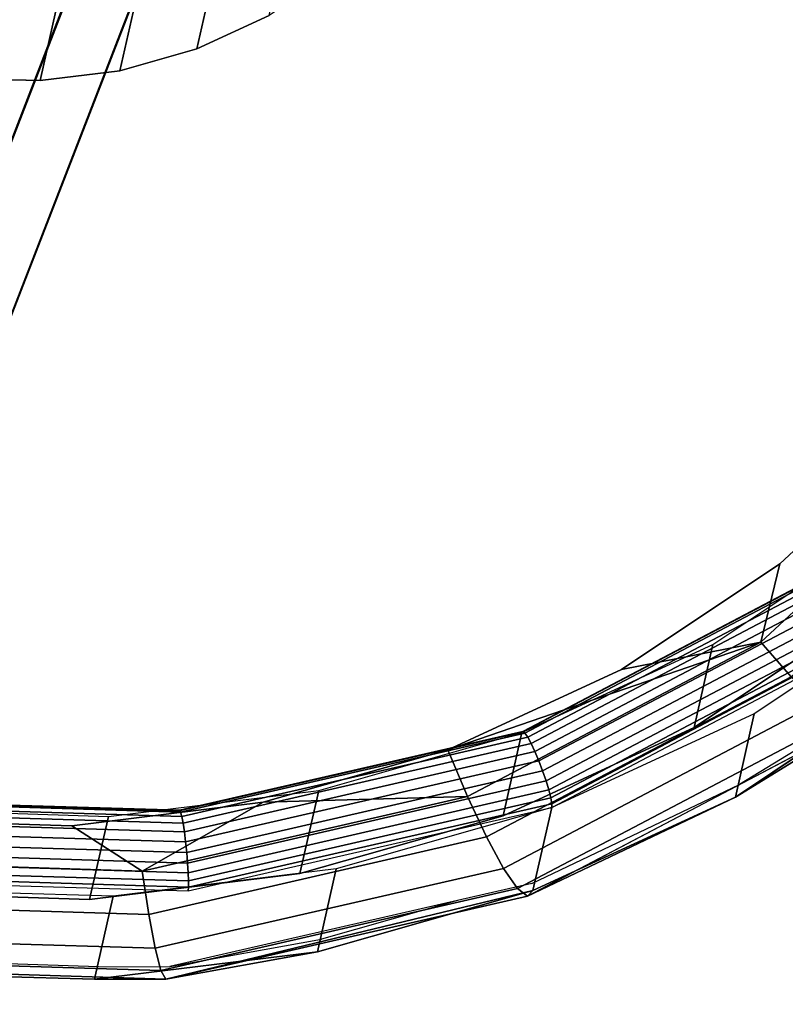
# Model space of a CAD drawing. Units: inches. Extents: x -1248 to 399, y -589 to 228.
# Drawn here: x -984 to -982, y 26 to 29 of the extents above; entities that cross this region are included whole.
import ezdxf

# ---------------------------------------------------------------- set-up
doc = ezdxf.new("R2010")
doc.units = ezdxf.units.IN
doc.header["$MEASUREMENT"] = 0
doc.layers.get('0').update_dxf_attribs({"true_color": 0x000000})
doc.layers.add('strefa bezpieczenstwa', color=1, linetype='Continuous')

# ---------------------------------------------------------------- blocks, each defined once
blk = doc.blocks.new('1630-2d')
for p, q in [((-1202.5432, -2101.2698), (-1200.7866, -2105.8007)), ((-1201.3116, -2101.8842), (-1201.86, -2101.901)), ((-1201.3116, -2101.8842), (-1201.1377, -2101.8847)), ((-1201.1377, -2101.8847), (-1200.7683, -2101.9512)), ((-1200.4371, -2102.0454), (-1201.1377, -2101.8847)), ((-1201.1736, -2104.3798), (-1202.1227, -2101.9318)), ((-1200.4371, -2102.0454), (-1200.7683, -2101.9512)), ((-1200.2562, -2102.087), (-1200.4371, -2102.0454)), ((-1200.2562, -2102.087), (-1199.7499, -2102.3284)), ((-1199.461, -2102.5056), (-1199.7499, -2102.3284))]:
    blk.add_line(p, q)
blk = doc.blocks.new('1630')
at = {"layer": 'strefa bezpieczenstwa'}
blk.add_blockref('1630-2d', (0, 0), dxfattribs=at)

msp = doc.modelspace()

# ---------------------------------------------------------------- linework, layer by layer
at = {"color": 140, "true_color": 0x00aaff, "extrusion": (1.22465e-16, 0, -1)}
for p, q in [((-995.5539, -1.1241, 62.3338), (-977.9949, 44.1646, 245.5484)), ((-995.5757, -1.6031, 62.4543), (-978.0168, 43.6856, 245.6689)), ((-995.8825, -1.9717, 62.5748), (-978.3236, 43.317, 245.7894))]:
    msp.add_line(p, q, dxfattribs=at)
at = {"color": 18, "true_color": 0x000000, "extrusion": (0.011773, -0.97437, 0.224643)}
for p, q in [((-983.5083, 29.2679, 193.0427), (-983.6511, 28.638, 190.3182)), ((-983.6958, 29.2146, 193.0649), (-983.8386, 28.5847, 190.3404)), ((-983.8898, 29.1906, 193.0806), (-984.0326, 28.5608, 190.3561)), ((-983.6511, 28.638, 190.3182), (-983.4749, 28.7194, 190.2902)), ((-983.8386, 28.5847, 190.3404), (-983.6511, 28.638, 190.3182)), ((-984.0326, 28.5608, 190.3561), (-983.8386, 28.5847, 190.3404)), ((-984.2285, 28.5668, 190.365), (-984.0326, 28.5608, 190.3561)), ((-982.2772, 27.1925, 190.0841), (-981.6891, 27.7374, 189.9273)), ((-981.892, 27.6976, 189.9296), (-982.2309, 27.3836, 190.0199)), ((-982.3937, 27.1868, 191.5128), (-981.9694, 27.4704, 191.425)), ((-982.2309, 27.3836, 190.0199), (-982.6166, 27.1258, 190.0998)), ((-982.2772, 27.1925, 190.0841), (-982.2309, 27.3836, 190.0199)), ((-982.1056, 27.3686, 191.4556), (-982.859, 26.972, 191.5868)), ((-982.1023, 27.3718, 191.4813), (-982.8564, 26.9747, 191.6127)), ((-982.8516, 26.971, 191.638), (-982.0951, 27.3693, 191.5063)), ((-982.8447, 26.9612, 191.6612), (-982.0847, 27.3614, 191.5289)), ((-982.8364, 26.9459, 191.6807), (-982.0716, 27.3485, 191.5475)), ((-982.8271, 26.9261, 191.695), (-982.0568, 27.3317, 191.5609)), ((-982.8175, 26.9033, 191.7033), (-982.0413, 27.312, 191.5681)), ((-981.8427, 27.3183, 191.4535), (-982.2927, 27.0175, 191.5466)), ((-982.8083, 26.879, 191.7049), (-982.0261, 27.2908, 191.5687)), ((-982.8, 26.8547, 191.6998), (-982.0124, 27.2694, 191.5627)), ((-982.0153, 27.268, 190.5492), (-982.4396, 26.9843, 190.637)), ((-982.7933, 26.8323, 191.6883), (-982.0009, 27.2495, 191.5504)), ((-982.7885, 26.8131, 191.6712), (-981.9925, 27.2322, 191.5326)), ((-982.7862, 26.7897, 191.6251), (-981.9872, 27.2104, 191.486)), ((-982.7861, 26.7986, 191.6497), (-981.9879, 27.2189, 191.5107)), ((-983.0396, 26.9305, 190.1671), (-982.2772, 27.1925, 190.0841)), ((-982.9916, 26.8164, 190.2085), (-982.2772, 27.1925, 190.0841)), ((-982.859, 26.972, 191.5868), (-982.3937, 27.1868, 191.5128)), ((-982.2772, 27.1925, 190.0841), (-982.6166, 27.1258, 190.0998)), ((-982.3937, 27.1868, 191.5128), (-982.4396, 26.9843, 190.637)), ((-982.2032, 27.1083, 190.151), (-982.2772, 27.1925, 190.0841)), ((-982.6166, 27.1258, 190.0998), (-983.0396, 26.9305, 190.1671)), ((-981.8886, 27.1159, 190.5778), (-982.3386, 26.8151, 190.6709)), ((-982.9452, 26.7177, 190.2802), (-982.2032, 27.1083, 190.151)), ((-982.9034, 26.6412, 190.3773), (-982.1378, 27.0443, 190.244)), ((-982.2927, 27.0175, 191.5466), (-982.7862, 26.7897, 191.6251)), ((-982.3386, 26.8151, 190.6709), (-982.2927, 27.0175, 191.5466)), ((-982.8692, 26.592, 190.4933), (-982.0855, 27.0047, 190.3568)), ((-982.859, 26.972, 191.5868), (-983.6942, 26.7803, 191.6749)), ((-982.8564, 26.9747, 191.6127), (-983.6925, 26.7828, 191.7008)), ((-983.6902, 26.7786, 191.7265), (-982.8516, 26.971, 191.638)), ((-983.3539, 26.8312, 191.6453), (-982.859, 26.972, 191.5868)), ((-982.4396, 26.9843, 190.637), (-982.9049, 26.7695, 190.7111)), ((-982.859, 26.972, 191.5868), (-982.9049, 26.7695, 190.7111)), ((-982.859, 26.972, 191.5868), (-982.8564, 26.9747, 191.6127)), ((-982.8564, 26.9747, 191.6127), (-982.8516, 26.971, 191.638)), ((-982.8516, 26.971, 191.638), (-982.8447, 26.9612, 191.6612)), ((-982.0497, 26.9923, 190.4818), (-982.8449, 26.5736, 190.6202)), ((-982.0497, 26.9923, 190.4818), (-982.3386, 26.8151, 190.6709)), ((-983.6874, 26.7678, 191.7501), (-982.8447, 26.9612, 191.6612)), ((-983.6843, 26.7513, 191.7701), (-982.8364, 26.9459, 191.6807)), ((-982.8447, 26.9612, 191.6612), (-982.8364, 26.9459, 191.6807)), ((-982.8364, 26.9459, 191.6807), (-982.8271, 26.9261, 191.695)), ((-983.6811, 26.7302, 191.7851), (-982.8271, 26.9261, 191.695)), ((-983.0396, 26.9305, 190.1671), (-983.4895, 26.8025, 190.2202)), ((-982.9916, 26.8164, 190.2085), (-983.0396, 26.9305, 190.1671)), ((-982.8271, 26.9261, 191.695), (-982.8175, 26.9033, 191.7033)), ((-983.6781, 26.7058, 191.794), (-982.8175, 26.9033, 191.7033)), ((-982.8175, 26.9033, 191.7033), (-982.8083, 26.879, 191.7049)), ((-983.6754, 26.68, 191.7964), (-982.8083, 26.879, 191.7049)), ((-982.8083, 26.879, 191.7049), (-982.8, 26.8547, 191.6998)), ((-983.6732, 26.6543, 191.7919), (-982.8, 26.8547, 191.6998)), ((-982.8, 26.8547, 191.6998), (-982.7933, 26.8323, 191.6883)), ((-983.8662, 26.768, 191.6868), (-983.3539, 26.8312, 191.6453)), ((-983.6717, 26.6307, 191.781), (-982.7933, 26.8323, 191.6883)), ((-983.3539, 26.8312, 191.6453), (-983.3998, 26.6287, 190.7696)), ((-982.7933, 26.8323, 191.6883), (-982.7885, 26.8131, 191.6712)), ((-983.6942, 26.7803, 191.6749), (-984.5544, 26.8067, 191.7139)), ((-984.5539, 26.805, 191.7656), (-983.6902, 26.7786, 191.7265)), ((-983.6925, 26.7828, 191.7008), (-984.5536, 26.8092, 191.7399)), ((-983.4895, 26.8025, 190.2202), (-983.9552, 26.745, 190.2579)), ((-983.7837, 26.6346, 190.292), (-982.9916, 26.8164, 190.2085)), ((-983.7837, 26.6346, 190.292), (-983.4895, 26.8025, 190.2202)), ((-983.671, 26.6106, 191.7643), (-982.7885, 26.8131, 191.6712)), ((-982.9916, 26.8164, 190.2085), (-983.4895, 26.8025, 190.2202)), ((-982.9452, 26.7177, 190.2802), (-982.9916, 26.8164, 190.2085)), ((-982.8449, 26.5736, 190.6202), (-982.3386, 26.8151, 190.6709)), ((-982.3386, 26.8151, 190.6709), (-982.8321, 26.5872, 190.7494)), ((-982.7885, 26.8131, 191.6712), (-982.7861, 26.7986, 191.6497)), ((-984.5575, 26.7781, 191.8097), (-983.6843, 26.7513, 191.7701)), ((-984.5552, 26.7944, 191.7894), (-983.6874, 26.7678, 191.7501)), ((-984.3832, 26.7838, 191.7102), (-983.8662, 26.768, 191.6868)), ((-983.6942, 26.7803, 191.6749), (-983.6925, 26.7828, 191.7008)), ((-983.6925, 26.7828, 191.7008), (-983.6902, 26.7786, 191.7265)), ((-983.6902, 26.7786, 191.7265), (-983.6874, 26.7678, 191.7501)), ((-983.6721, 26.5864, 191.7186), (-982.7862, 26.7897, 191.6251)), ((-983.6711, 26.5955, 191.743), (-982.7861, 26.7986, 191.6497)), ((-982.7862, 26.7897, 191.6251), (-983.3111, 26.6404, 191.6872)), ((-982.8321, 26.5872, 190.7494), (-982.7862, 26.7897, 191.6251)), ((-982.7861, 26.7986, 191.6497), (-982.7862, 26.7897, 191.6251)), ((-984.5606, 26.7571, 191.8249), (-983.6811, 26.7302, 191.7851)), ((-983.9552, 26.745, 190.2579), (-984.4253, 26.7594, 190.2792)), ((-983.8662, 26.768, 191.6868), (-983.9121, 26.5655, 190.811)), ((-983.6874, 26.7678, 191.7501), (-983.6843, 26.7513, 191.7701)), ((-982.9049, 26.7695, 190.7111), (-983.3998, 26.6287, 190.7696)), ((-984.5643, 26.733, 191.8342), (-983.6781, 26.7058, 191.794)), ((-983.7837, 26.6346, 190.292), (-983.9552, 26.745, 190.2579)), ((-983.6843, 26.7513, 191.7701), (-983.6811, 26.7302, 191.7851)), ((-983.6811, 26.7302, 191.7851), (-983.6781, 26.7058, 191.794)), ((-984.5684, 26.7073, 191.8368), (-983.6754, 26.68, 191.7964)), ((-983.7678, 26.5289, 190.3669), (-982.9452, 26.7177, 190.2802)), ((-983.6781, 26.7058, 191.794), (-983.6754, 26.68, 191.7964)), ((-982.9034, 26.6412, 190.3773), (-982.9452, 26.7177, 190.2802)), ((-984.5725, 26.6819, 191.8327), (-983.6732, 26.6543, 191.7919)), ((-984.5994, 26.6596, 190.329), (-983.7837, 26.6346, 190.292)), ((-984.5764, 26.6584, 191.822), (-983.6717, 26.6307, 191.781)), ((-983.6754, 26.68, 191.7964), (-983.6732, 26.6543, 191.7919)), ((-984.5798, 26.6385, 191.8055), (-983.671, 26.6106, 191.7643)), ((-983.3111, 26.6404, 191.6872), (-983.8544, 26.5733, 191.7312)), ((-983.7678, 26.5289, 190.3669), (-983.7837, 26.6346, 190.292)), ((-983.7522, 26.4464, 190.4668), (-982.9034, 26.6412, 190.3773)), ((-983.6732, 26.6543, 191.7919), (-983.6717, 26.6307, 191.781)), ((-983.357, 26.4379, 190.8114), (-983.3111, 26.6404, 191.6872)), ((-982.8692, 26.592, 190.4933), (-982.9034, 26.6412, 190.3773)), ((-984.5844, 26.6143, 191.7599), (-983.6721, 26.5864, 191.7186)), ((-984.5826, 26.6234, 191.7843), (-983.6711, 26.5955, 191.743)), ((-983.3998, 26.6287, 190.7696), (-983.9121, 26.5655, 190.811)), ((-983.6717, 26.6307, 191.781), (-983.671, 26.6106, 191.7643)), ((-983.671, 26.6106, 191.7643), (-983.6711, 26.5955, 191.743)), ((-983.8544, 26.5733, 191.7312), (-984.4028, 26.5901, 191.756)), ((-983.7381, 26.3926, 190.585), (-982.8692, 26.592, 190.4933)), ((-982.8321, 26.5872, 190.7494), (-983.7265, 26.3713, 190.7132)), ((-983.6711, 26.5955, 191.743), (-983.6721, 26.5864, 191.7186)), ((-982.8321, 26.5872, 190.7494), (-983.357, 26.4379, 190.8114)), ((-982.8449, 26.5736, 190.6202), (-982.8692, 26.592, 190.4933)), ((-982.8321, 26.5872, 190.7494), (-982.8449, 26.5736, 190.6202)), ((-983.9121, 26.5655, 190.811), (-984.4291, 26.5814, 190.8345)), ((-983.9003, 26.3709, 190.8554), (-983.8544, 26.5733, 191.7312)), ((-982.8449, 26.5736, 190.6202), (-983.7265, 26.3713, 190.7132)), ((-984.6149, 26.5549, 190.4053), (-983.7678, 26.5289, 190.3669)), ((-983.7522, 26.4464, 190.4668), (-983.7678, 26.5289, 190.3669)), ((-984.6264, 26.4732, 190.5065), (-983.7522, 26.4464, 190.4668)), ((-983.7381, 26.3926, 190.585), (-983.7522, 26.4464, 190.4668)), ((-984.633, 26.4201, 190.6255), (-983.7381, 26.3926, 190.585)), ((-983.357, 26.4379, 190.8114), (-983.9003, 26.3709, 190.8554)), ((-983.7265, 26.3713, 190.7132), (-983.357, 26.4379, 190.8114)), ((-983.7265, 26.3713, 190.7132), (-984.6343, 26.3992, 190.7543)), ((-983.9003, 26.3709, 190.8554), (-984.4487, 26.3877, 190.8803)), ((-983.9003, 26.3709, 190.8554), (-983.7265, 26.3713, 190.7132)), ((-983.7265, 26.3713, 190.7132), (-983.7381, 26.3926, 190.585))]:
    msp.add_line(p, q, dxfattribs=at)
at = {"color": 140, "true_color": 0x00aaff, "invisible_edges": 1}
for points in [[(-978.7273, 44.7498, 245.4739), (-996.7608, -0.6562, 62.3338), (-979.2018, 44.6325, 245.5484)], [(-996.7608, -0.6562, 62.3338), (-978.7273, 44.7498, 245.4739), (-996.2863, -0.5389, 62.2594)], [(-978.7273, 44.7498, 245.4739), (-995.8253, -0.7176, 62.2594), (-996.2863, -0.5389, 62.2594)], [(-995.8253, -0.7176, 62.2594), (-978.7273, 44.7498, 245.4739), (-978.2663, 44.5711, 245.4739)], [(-996.7608, -0.6562, 62.3338), (-979.5086, 44.264, 245.6689), (-979.2018, 44.6325, 245.5484)], [(-977.9949, 44.1646, 245.5484), (-995.8253, -0.7176, 62.2594), (-978.2663, 44.5711, 245.4739)], [(-979.5086, 44.264, 245.6689), (-996.7608, -0.6562, 62.3338), (-997.0675, -1.0248, 62.4543)], [(-997.0675, -1.0248, 62.4543), (-979.5304, 43.785, 245.7894), (-979.5086, 44.264, 245.6689)], [(-995.8253, -0.7176, 62.2594), (-977.9949, 44.1646, 245.5484), (-995.5539, -1.1241, 62.3338)], [(-978.0168, 43.6856, 245.6689), (-995.5539, -1.1241, 62.3338), (-977.9949, 44.1646, 245.5484)], [(-979.5304, 43.785, 245.7894), (-997.0675, -1.0248, 62.4543), (-997.0894, -1.5038, 62.5748)], [(-997.0894, -1.5038, 62.5748), (-979.259, 43.3784, 245.8639), (-979.5304, 43.785, 245.7894)], [(-995.5539, -1.1241, 62.3338), (-978.0168, 43.6856, 245.6689), (-995.5757, -1.6031, 62.4543)], [(-978.3236, 43.317, 245.7894), (-995.5757, -1.6031, 62.4543), (-978.0168, 43.6856, 245.6689)], [(-979.259, 43.3784, 245.8639), (-997.0894, -1.5038, 62.5748), (-996.818, -1.9103, 62.6493)], [(-996.818, -1.9103, 62.6493), (-978.7981, 43.1997, 245.8639), (-979.259, 43.3784, 245.8639)], [(-996.357, -2.089, 62.6493), (-978.3236, 43.317, 245.7894), (-978.7981, 43.1997, 245.8639)], [(-978.3236, 43.317, 245.7894), (-996.357, -2.089, 62.6493), (-995.8825, -1.9717, 62.5748)], [(-995.5757, -1.6031, 62.4543), (-978.3236, 43.317, 245.7894), (-995.8825, -1.9717, 62.5748)], [(-978.7981, 43.1997, 245.8639), (-996.818, -1.9103, 62.6493), (-996.357, -2.089, 62.6493)]]:
    msp.add_3dface(points, dxfattribs=at)
at = {"color": 18, "true_color": 0x000000}
for points, invisible_edges in [([(-983.3321, 29.3493, 193.0147), (-983.6511, 28.638, 190.3182), (-983.4749, 28.7194, 190.2902)], 1), ([(-983.6511, 28.638, 190.3182), (-983.3321, 29.3493, 193.0147), (-983.5083, 29.2679, 193.0427)], 1), ([(-983.5083, 29.2679, 193.0427), (-983.8386, 28.5847, 190.3404), (-983.6511, 28.638, 190.3182)], 1), ([(-983.8386, 28.5847, 190.3404), (-983.5083, 29.2679, 193.0427), (-983.6958, 29.2146, 193.0649)], 1), ([(-983.8898, 29.1906, 193.0806), (-983.8386, 28.5847, 190.3404), (-983.6958, 29.2146, 193.0649)], 1), ([(-984.0326, 28.5608, 190.3561), (-984.0857, 29.1966, 193.0895), (-984.2285, 28.5668, 190.365)], 1), ([(-984.0857, 29.1966, 193.0895), (-984.0326, 28.5608, 190.3561), (-983.8898, 29.1906, 193.0806)], 1), ([(-983.8386, 28.5847, 190.3404), (-983.8898, 29.1906, 193.0806), (-984.0326, 28.5608, 190.3561)], 1), ([(-980.9172, 28.9289, 190.1077), (-983.3141, 28.8268, 190.2569), (-981.0866, 28.4542, 190.2263)], 3), ([(-983.804, 28.8446, 189.7646), (-981.2326, 28.8936, 189.6185), (-981.3866, 28.462, 189.7264)], 13), ([(-983.804, 28.8446, 189.7646), (-981.3866, 28.462, 189.7264), (-983.939, 28.8062, 189.7806)], 3), ([(-981.0866, 28.4542, 190.2263), (-983.3141, 28.8268, 190.2569), (-983.4749, 28.7194, 190.2902)], 13), ([(-986.9216, 28.6316, 189.9772), (-984.2197, 28.7933, 189.7983), (-984.0787, 28.7889, 189.7919)], 13), ([(-983.939, 28.8062, 189.7806), (-981.3866, 28.462, 189.7264), (-984.0787, 28.7889, 189.7919)], 3), ([(-981.0866, 28.4542, 190.2263), (-983.4749, 28.7194, 190.2902), (-983.6511, 28.638, 190.3182)], 13), ([(-986.9216, 28.6316, 189.9772), (-981.3866, 28.462, 189.7264), (-986.7164, 28.2166, 190.0624)], 3), ([(-981.0866, 28.4542, 190.2263), (-983.6511, 28.638, 190.3182), (-983.8386, 28.5847, 190.3404)], 13), ([(-981.0866, 28.4542, 190.2263), (-983.8386, 28.5847, 190.3404), (-984.0326, 28.5608, 190.3561)], 13), ([(-984.2285, 28.5668, 190.365), (-986.9494, 28.1843, 190.596), (-984.0326, 28.5608, 190.3561)], 3), ([(-986.7164, 28.2166, 190.0624), (-981.3866, 28.462, 189.7264), (-981.6082, 28.06, 189.8309)], 13), ([(-981.0866, 28.4542, 190.2263), (-986.9494, 28.1843, 190.596), (-981.3304, 28.012, 190.3413)], 3), ([(-986.7164, 28.2166, 190.0624), (-981.6082, 28.06, 189.8309), (-986.4476, 27.8372, 190.1361)], 3), ([(-981.3304, 28.012, 190.3413), (-986.9494, 28.1843, 190.596), (-986.6537, 27.7669, 190.677)], 13), ([(-986.4476, 27.8372, 190.1361), (-981.6082, 28.06, 189.8309), (-981.892, 27.6976, 189.9296)], 13), ([(-981.3304, 28.012, 190.3413), (-986.6537, 27.7669, 190.677), (-981.6425, 27.6133, 190.4498)], 3), ([(-986.4476, 27.8372, 190.1361), (-981.892, 27.6976, 189.9296), (-986.1218, 27.5029, 190.1963)], 3), ([(-981.6425, 27.6133, 190.4498), (-986.6537, 27.7669, 190.677), (-986.2953, 27.3991, 190.7432)], 13), ([(-982.2772, 27.1925, 190.0841), (-981.892, 27.6976, 189.9296), (-981.6891, 27.7374, 189.9273)], 1), ([(-981.5924, 27.6742, 189.9881), (-982.2772, 27.1925, 190.0841), (-981.6891, 27.7374, 189.9273)], 1), ([(-986.1218, 27.5029, 190.1963), (-981.892, 27.6976, 189.9296), (-982.2309, 27.3836, 190.0199)], 13), ([(-981.892, 27.6976, 189.9296), (-982.2772, 27.1925, 190.0841), (-982.2309, 27.3836, 190.0199)], 1), ([(-982.2772, 27.1925, 190.0841), (-981.5924, 27.6742, 189.9881), (-982.2032, 27.1083, 190.151)], 1), ([(-981.6425, 27.6133, 190.4498), (-986.2953, 27.3991, 190.7432), (-982.0153, 27.268, 190.5492)], 3), ([(-986.1218, 27.5029, 190.1963), (-982.2309, 27.3836, 190.0199), (-985.7469, 27.2217, 190.2416)], 3), ([(-982.0153, 27.268, 190.5492), (-982.3937, 27.1868, 191.5128), (-981.9694, 27.4704, 191.425)], 1), ([(-982.0153, 27.268, 190.5492), (-986.2953, 27.3991, 190.7432), (-985.8829, 27.0899, 190.7931)], 13), ([(-985.7469, 27.2217, 190.2416), (-982.2309, 27.3836, 190.0199), (-982.6166, 27.1258, 190.0998)], 13), ([(-982.8564, 26.9747, 191.6127), (-982.1056, 27.3686, 191.4556), (-982.859, 26.972, 191.5868)], 1), ([(-982.8516, 26.971, 191.638), (-982.1023, 27.3718, 191.4813), (-982.8564, 26.9747, 191.6127)], 1), ([(-982.1056, 27.3686, 191.4556), (-982.8564, 26.9747, 191.6127), (-982.1023, 27.3718, 191.4813)], 1), ([(-982.1023, 27.3718, 191.4813), (-982.8516, 26.971, 191.638), (-982.0951, 27.3693, 191.5063)], 1), ([(-982.8447, 26.9612, 191.6612), (-982.0951, 27.3693, 191.5063), (-982.8516, 26.971, 191.638)], 1), ([(-982.0951, 27.3693, 191.5063), (-982.8447, 26.9612, 191.6612), (-982.0847, 27.3614, 191.5289)], 1), ([(-982.8447, 26.9612, 191.6612), (-982.0716, 27.3485, 191.5475), (-982.0847, 27.3614, 191.5289)], 1), ([(-982.0716, 27.3485, 191.5475), (-982.8447, 26.9612, 191.6612), (-982.8364, 26.9459, 191.6807)], 1), ([(-982.8364, 26.9459, 191.6807), (-982.0568, 27.3317, 191.5609), (-982.0716, 27.3485, 191.5475)], 1), ([(-982.0568, 27.3317, 191.5609), (-982.8364, 26.9459, 191.6807), (-982.8271, 26.9261, 191.695)], 1), ([(-982.8271, 26.9261, 191.695), (-982.0413, 27.312, 191.5681), (-982.0568, 27.3317, 191.5609)], 1), ([(-982.0413, 27.312, 191.5681), (-982.8271, 26.9261, 191.695), (-982.8175, 26.9033, 191.7033)], 1), ([(-982.8175, 26.9033, 191.7033), (-982.0261, 27.2908, 191.5687), (-982.0413, 27.312, 191.5681)], 1), ([(-981.8427, 27.3183, 191.4535), (-982.3386, 26.8151, 190.6709), (-981.8886, 27.1159, 190.5778)], 1), ([(-982.3386, 26.8151, 190.6709), (-981.8427, 27.3183, 191.4535), (-982.2927, 27.0175, 191.5466)], 1), ([(-982.0261, 27.2908, 191.5687), (-982.8175, 26.9033, 191.7033), (-982.8083, 26.879, 191.7049)], 1), ([(-982.8083, 26.879, 191.7049), (-982.0124, 27.2694, 191.5627), (-982.0261, 27.2908, 191.5687)], 1), ([(-982.0153, 27.268, 190.5492), (-985.8829, 27.0899, 190.7931), (-982.4396, 26.9843, 190.637)], 3), ([(-982.0124, 27.2694, 191.5627), (-982.8083, 26.879, 191.7049), (-982.8, 26.8547, 191.6998)], 1), ([(-982.8, 26.8547, 191.6998), (-982.0009, 27.2495, 191.5504), (-982.0124, 27.2694, 191.5627)], 1), ([(-982.3937, 27.1868, 191.5128), (-982.0153, 27.268, 190.5492), (-982.4396, 26.9843, 190.637)], 1), ([(-982.0009, 27.2495, 191.5504), (-982.8, 26.8547, 191.6998), (-982.7933, 26.8323, 191.6883)], 1), ([(-982.7885, 26.8131, 191.6712), (-982.0009, 27.2495, 191.5504), (-982.7933, 26.8323, 191.6883)], 1), ([(-982.0009, 27.2495, 191.5504), (-982.7885, 26.8131, 191.6712), (-981.9925, 27.2322, 191.5326)], 1), ([(-985.7469, 27.2217, 190.2416), (-982.6166, 27.1258, 190.0998), (-985.3323, 27.0008, 190.271)], 3), ([(-982.7861, 26.7986, 191.6497), (-981.9925, 27.2322, 191.5326), (-982.7885, 26.8131, 191.6712)], 1), ([(-981.9879, 27.2189, 191.5107), (-982.7862, 26.7897, 191.6251), (-981.9872, 27.2104, 191.486)], 1), ([(-982.7862, 26.7897, 191.6251), (-981.9879, 27.2189, 191.5107), (-982.7861, 26.7986, 191.6497)], 1), ([(-981.9925, 27.2322, 191.5326), (-982.7861, 26.7986, 191.6497), (-981.9879, 27.2189, 191.5107)], 1), ([(-982.2032, 27.1083, 190.151), (-982.9916, 26.8164, 190.2085), (-982.2772, 27.1925, 190.0841)], 1), ([(-982.9049, 26.7695, 190.7111), (-982.3937, 27.1868, 191.5128), (-982.4396, 26.9843, 190.637)], 1), ([(-982.3937, 27.1868, 191.5128), (-982.9049, 26.7695, 190.7111), (-982.859, 26.972, 191.5868)], 1), ([(-985.3323, 27.0008, 190.271), (-982.6166, 27.1258, 190.0998), (-983.0396, 26.9305, 190.1671)], 13), ([(-982.4396, 26.9843, 190.637), (-985.8829, 27.0899, 190.7931), (-985.4268, 26.8468, 190.8254)], 13), ([(-982.9916, 26.8164, 190.2085), (-982.2032, 27.1083, 190.151), (-982.9452, 26.7177, 190.2802)], 1), ([(-982.1378, 27.0443, 190.244), (-982.9452, 26.7177, 190.2802), (-982.2032, 27.1083, 190.151)], 1), ([(-982.9452, 26.7177, 190.2802), (-982.1378, 27.0443, 190.244), (-982.9034, 26.6412, 190.3773)], 1), ([(-982.1378, 27.0443, 190.244), (-982.8692, 26.592, 190.4933), (-982.9034, 26.6412, 190.3773)], 1), ([(-982.8692, 26.592, 190.4933), (-982.1378, 27.0443, 190.244), (-982.0855, 27.0047, 190.3568)], 1), ([(-982.7862, 26.7897, 191.6251), (-982.3386, 26.8151, 190.6709), (-982.2927, 27.0175, 191.5466)], 1), ([(-985.3323, 27.0008, 190.271), (-983.0396, 26.9305, 190.1671), (-984.8881, 26.8454, 190.2836)], 3), ([(-982.0855, 27.0047, 190.3568), (-982.8449, 26.5736, 190.6202), (-982.8692, 26.592, 190.4933)], 1), ([(-982.8449, 26.5736, 190.6202), (-982.0855, 27.0047, 190.3568), (-982.0497, 26.9923, 190.4818)], 1), ([(-982.4396, 26.9843, 190.637), (-985.4268, 26.8468, 190.8254), (-982.9049, 26.7695, 190.7111)], 3), ([(-983.6925, 26.7828, 191.7008), (-982.859, 26.972, 191.5868), (-983.6942, 26.7803, 191.6749)], 1), ([(-983.6902, 26.7786, 191.7265), (-982.8564, 26.9747, 191.6127), (-983.6925, 26.7828, 191.7008)], 1), ([(-982.859, 26.972, 191.5868), (-983.6925, 26.7828, 191.7008), (-982.8564, 26.9747, 191.6127)], 1), ([(-982.8564, 26.9747, 191.6127), (-983.6902, 26.7786, 191.7265), (-982.8516, 26.971, 191.638)], 1), ([(-983.6874, 26.7678, 191.7501), (-982.8516, 26.971, 191.638), (-983.6902, 26.7786, 191.7265)], 1), ([(-982.8516, 26.971, 191.638), (-983.6874, 26.7678, 191.7501), (-982.8447, 26.9612, 191.6612)], 1), ([(-982.9049, 26.7695, 190.7111), (-983.3539, 26.8312, 191.6453), (-982.859, 26.972, 191.5868)], 1), ([(-983.6874, 26.7678, 191.7501), (-982.8364, 26.9459, 191.6807), (-982.8447, 26.9612, 191.6612)], 1), ([(-982.8364, 26.9459, 191.6807), (-983.6874, 26.7678, 191.7501), (-983.6843, 26.7513, 191.7701)], 1), ([(-983.6843, 26.7513, 191.7701), (-982.8271, 26.9261, 191.695), (-982.8364, 26.9459, 191.6807)], 1), ([(-984.8881, 26.8454, 190.2836), (-983.0396, 26.9305, 190.1671), (-983.4895, 26.8025, 190.2202)], 13), ([(-982.8271, 26.9261, 191.695), (-983.6843, 26.7513, 191.7701), (-983.6811, 26.7302, 191.7851)], 1), ([(-983.6811, 26.7302, 191.7851), (-982.8175, 26.9033, 191.7033), (-982.8271, 26.9261, 191.695)], 1), ([(-982.8175, 26.9033, 191.7033), (-983.6811, 26.7302, 191.7851), (-983.6781, 26.7058, 191.794)], 1), ([(-983.6781, 26.7058, 191.794), (-982.8083, 26.879, 191.7049), (-982.8175, 26.9033, 191.7033)], 1), ([(-982.8083, 26.879, 191.7049), (-983.6781, 26.7058, 191.794), (-983.6754, 26.68, 191.7964)], 1), ([(-983.6754, 26.68, 191.7964), (-982.8, 26.8547, 191.6998), (-982.8083, 26.879, 191.7049)], 1), ([(-982.8, 26.8547, 191.6998), (-983.6754, 26.68, 191.7964), (-983.6732, 26.6543, 191.7919)], 1), ([(-983.6732, 26.6543, 191.7919), (-982.7933, 26.8323, 191.6883), (-982.8, 26.8547, 191.6998)], 1), ([(-982.9049, 26.7695, 190.7111), (-985.4268, 26.8468, 190.8254), (-984.9382, 26.6759, 190.8393)], 13), ([(-984.8881, 26.8454, 190.2836), (-983.4895, 26.8025, 190.2202), (-984.4253, 26.7594, 190.2792)], 3), ([(-983.3998, 26.6287, 190.7696), (-983.8662, 26.768, 191.6868), (-983.3539, 26.8312, 191.6453)], 1), ([(-982.7933, 26.8323, 191.6883), (-983.6732, 26.6543, 191.7919), (-983.6717, 26.6307, 191.781)], 1), ([(-983.671, 26.6106, 191.7643), (-982.7933, 26.8323, 191.6883), (-983.6717, 26.6307, 191.781)], 1), ([(-982.7933, 26.8323, 191.6883), (-983.671, 26.6106, 191.7643), (-982.7885, 26.8131, 191.6712)], 1), ([(-983.3539, 26.8312, 191.6453), (-982.9049, 26.7695, 190.7111), (-983.3998, 26.6287, 190.7696)], 1), ([(-984.5552, 26.7944, 191.7894), (-983.6902, 26.7786, 191.7265), (-984.5539, 26.805, 191.7656)], 1), ([(-984.5536, 26.8092, 191.7399), (-983.6942, 26.7803, 191.6749), (-984.5544, 26.8067, 191.7139)], 1), ([(-984.5539, 26.805, 191.7656), (-983.6925, 26.7828, 191.7008), (-984.5536, 26.8092, 191.7399)], 1), ([(-983.6925, 26.7828, 191.7008), (-984.5539, 26.805, 191.7656), (-983.6902, 26.7786, 191.7265)], 1), ([(-983.6942, 26.7803, 191.6749), (-984.5536, 26.8092, 191.7399), (-983.6925, 26.7828, 191.7008)], 1), ([(-984.4253, 26.7594, 190.2792), (-983.4895, 26.8025, 190.2202), (-983.9552, 26.745, 190.2579)], 1), ([(-982.9452, 26.7177, 190.2802), (-983.7837, 26.6346, 190.292), (-982.9916, 26.8164, 190.2085)], 1), ([(-982.7885, 26.8131, 191.6712), (-983.6711, 26.5955, 191.743), (-982.7861, 26.7986, 191.6497)], 1), ([(-983.6711, 26.5955, 191.743), (-982.7885, 26.8131, 191.6712), (-983.671, 26.6106, 191.7643)], 1), ([(-982.3386, 26.8151, 190.6709), (-982.7862, 26.7897, 191.6251), (-982.8321, 26.5872, 190.7494)], 1), ([(-984.5606, 26.7571, 191.8249), (-983.6843, 26.7513, 191.7701), (-984.5575, 26.7781, 191.8097)], 1), ([(-984.5575, 26.7781, 191.8097), (-983.6874, 26.7678, 191.7501), (-984.5552, 26.7944, 191.7894)], 1), ([(-983.6874, 26.7678, 191.7501), (-984.5575, 26.7781, 191.8097), (-983.6843, 26.7513, 191.7701)], 1), ([(-983.6902, 26.7786, 191.7265), (-984.5552, 26.7944, 191.7894), (-983.6874, 26.7678, 191.7501)], 1), ([(-983.8662, 26.768, 191.6868), (-984.4291, 26.5814, 190.8345), (-984.3832, 26.7838, 191.7102)], 1), ([(-982.7861, 26.7986, 191.6497), (-983.6721, 26.5864, 191.7186), (-982.7862, 26.7897, 191.6251)], 1), ([(-983.6721, 26.5864, 191.7186), (-982.7861, 26.7986, 191.6497), (-983.6711, 26.5955, 191.743)], 1), ([(-983.3111, 26.6404, 191.6872), (-982.8321, 26.5872, 190.7494), (-982.7862, 26.7897, 191.6251)], 1), ([(-982.9049, 26.7695, 190.7111), (-984.9382, 26.6759, 190.8393), (-983.3998, 26.6287, 190.7696)], 3), ([(-983.9552, 26.745, 190.2579), (-984.5994, 26.6596, 190.329), (-984.4253, 26.7594, 190.2792)], 1), ([(-984.5643, 26.733, 191.8342), (-983.6811, 26.7302, 191.7851), (-984.5606, 26.7571, 191.8249)], 1), ([(-983.6843, 26.7513, 191.7701), (-984.5606, 26.7571, 191.8249), (-983.6811, 26.7302, 191.7851)], 1), ([(-984.4291, 26.5814, 190.8345), (-983.8662, 26.768, 191.6868), (-983.9121, 26.5655, 190.811)], 1), ([(-983.8662, 26.768, 191.6868), (-983.3998, 26.6287, 190.7696), (-983.9121, 26.5655, 190.811)], 1), ([(-984.5994, 26.6596, 190.329), (-983.9552, 26.745, 190.2579), (-983.7837, 26.6346, 190.292)], 1), ([(-984.5684, 26.7073, 191.8368), (-983.6781, 26.7058, 191.794), (-984.5643, 26.733, 191.8342)], 1), ([(-983.6811, 26.7302, 191.7851), (-984.5643, 26.733, 191.8342), (-983.6781, 26.7058, 191.794)], 1), ([(-984.5725, 26.6819, 191.8327), (-983.6754, 26.68, 191.7964), (-984.5684, 26.7073, 191.8368)], 1), ([(-983.6781, 26.7058, 191.794), (-984.5684, 26.7073, 191.8368), (-983.6754, 26.68, 191.7964)], 1), ([(-983.7837, 26.6346, 190.292), (-982.9452, 26.7177, 190.2802), (-983.7678, 26.5289, 190.3669)], 1), ([(-982.9034, 26.6412, 190.3773), (-983.7678, 26.5289, 190.3669), (-982.9452, 26.7177, 190.2802)], 1), ([(-984.5764, 26.6584, 191.822), (-983.6732, 26.6543, 191.7919), (-984.5725, 26.6819, 191.8327)], 1), ([(-983.6754, 26.68, 191.7964), (-984.5725, 26.6819, 191.8327), (-983.6732, 26.6543, 191.7919)], 1), ([(-983.3998, 26.6287, 190.7696), (-984.9382, 26.6759, 190.8393), (-984.4291, 26.5814, 190.8345)], 13), ([(-983.7837, 26.6346, 190.292), (-984.6149, 26.5549, 190.4053), (-984.5994, 26.6596, 190.329)], 1), ([(-984.5798, 26.6385, 191.8055), (-983.6717, 26.6307, 191.781), (-984.5764, 26.6584, 191.822)], 1), ([(-983.6732, 26.6543, 191.7919), (-984.5764, 26.6584, 191.822), (-983.6717, 26.6307, 191.781)], 1), ([(-984.6149, 26.5549, 190.4053), (-983.7837, 26.6346, 190.292), (-983.7678, 26.5289, 190.3669)], 1), ([(-984.5826, 26.6234, 191.7843), (-983.671, 26.6106, 191.7643), (-984.5798, 26.6385, 191.8055)], 1), ([(-983.6717, 26.6307, 191.781), (-984.5798, 26.6385, 191.8055), (-983.671, 26.6106, 191.7643)], 1), ([(-983.3111, 26.6404, 191.6872), (-983.9003, 26.3709, 190.8554), (-983.357, 26.4379, 190.8114)], 1), ([(-983.9003, 26.3709, 190.8554), (-983.3111, 26.6404, 191.6872), (-983.8544, 26.5733, 191.7312)], 1), ([(-983.7678, 26.5289, 190.3669), (-982.9034, 26.6412, 190.3773), (-983.7522, 26.4464, 190.4668)], 1), ([(-982.9034, 26.6412, 190.3773), (-983.7381, 26.3926, 190.585), (-983.7522, 26.4464, 190.4668)], 1), ([(-983.7381, 26.3926, 190.585), (-982.9034, 26.6412, 190.3773), (-982.8692, 26.592, 190.4933)], 1), ([(-982.8321, 26.5872, 190.7494), (-983.3111, 26.6404, 191.6872), (-983.357, 26.4379, 190.8114)], 1), ([(-984.5844, 26.6143, 191.7599), (-983.6711, 26.5955, 191.743), (-984.5826, 26.6234, 191.7843)], 1), ([(-983.6711, 26.5955, 191.743), (-984.5844, 26.6143, 191.7599), (-983.6721, 26.5864, 191.7186)], 1), ([(-983.671, 26.6106, 191.7643), (-984.5826, 26.6234, 191.7843), (-983.6711, 26.5955, 191.743)], 1), ([(-983.3998, 26.6287, 190.7696), (-984.4291, 26.5814, 190.8345), (-983.9121, 26.5655, 190.811)], 1), ([(-984.4487, 26.3877, 190.8803), (-983.8544, 26.5733, 191.7312), (-984.4028, 26.5901, 191.756)], 1), ([(-982.8692, 26.592, 190.4933), (-983.7265, 26.3713, 190.7132), (-983.7381, 26.3926, 190.585)], 1), ([(-983.7265, 26.3713, 190.7132), (-982.8692, 26.592, 190.4933), (-982.8449, 26.5736, 190.6202)], 1), ([(-983.8544, 26.5733, 191.7312), (-984.4487, 26.3877, 190.8803), (-983.9003, 26.3709, 190.8554)], 1), ([(-983.7678, 26.5289, 190.3669), (-984.6264, 26.4732, 190.5065), (-984.6149, 26.5549, 190.4053)], 1), ([(-984.6264, 26.4732, 190.5065), (-983.7678, 26.5289, 190.3669), (-983.7522, 26.4464, 190.4668)], 1), ([(-983.7522, 26.4464, 190.4668), (-984.633, 26.4201, 190.6255), (-984.6264, 26.4732, 190.5065)], 1), ([(-984.633, 26.4201, 190.6255), (-983.7522, 26.4464, 190.4668), (-983.7381, 26.3926, 190.585)], 1), ([(-983.7381, 26.3926, 190.585), (-984.6343, 26.3992, 190.7543), (-984.633, 26.4201, 190.6255)], 1), ([(-984.6343, 26.3992, 190.7543), (-983.7381, 26.3926, 190.585), (-983.7265, 26.3713, 190.7132)], 1), ([(-983.9003, 26.3709, 190.8554), (-984.6343, 26.3992, 190.7543), (-983.7265, 26.3713, 190.7132)], 1), ([(-984.6343, 26.3992, 190.7543), (-983.9003, 26.3709, 190.8554), (-984.4487, 26.3877, 190.8803)], 1)]:
    msp.add_3dface(points, dxfattribs=dict(at, invisible_edges=invisible_edges))
for points in [[(-982.6166, 27.1258, 190.0998), (-982.2309, 27.3836, 190.0199), (-982.2772, 27.1925, 190.0841)], [(-983.0396, 26.9305, 190.1671), (-982.6166, 27.1258, 190.0998), (-982.2772, 27.1925, 190.0841)], [(-982.9916, 26.8164, 190.2085), (-983.0396, 26.9305, 190.1671), (-982.2772, 27.1925, 190.0841)], [(-982.3386, 26.8151, 190.6709), (-982.0497, 26.9923, 190.4818), (-981.8886, 27.1159, 190.5778)], [(-982.8449, 26.5736, 190.6202), (-982.0497, 26.9923, 190.4818), (-982.3386, 26.8151, 190.6709)], [(-983.4895, 26.8025, 190.2202), (-983.0396, 26.9305, 190.1671), (-982.9916, 26.8164, 190.2085)], [(-983.7837, 26.6346, 190.292), (-983.9552, 26.745, 190.2579), (-983.4895, 26.8025, 190.2202)], [(-983.7837, 26.6346, 190.292), (-983.4895, 26.8025, 190.2202), (-982.9916, 26.8164, 190.2085)], [(-982.8449, 26.5736, 190.6202), (-982.3386, 26.8151, 190.6709), (-982.8321, 26.5872, 190.7494)], [(-983.7265, 26.3713, 190.7132), (-982.8449, 26.5736, 190.6202), (-982.8321, 26.5872, 190.7494)], [(-983.7265, 26.3713, 190.7132), (-982.8321, 26.5872, 190.7494), (-983.357, 26.4379, 190.8114)], [(-983.9003, 26.3709, 190.8554), (-983.7265, 26.3713, 190.7132), (-983.357, 26.4379, 190.8114)]]:
    msp.add_3dface(points, dxfattribs=at)

# ---------------------------------------------------------------- block references
at = {"layer": 'strefa bezpieczenstwa', "extrusion": (0, 0, -1), "rotation": 180}
msp.add_blockref('1630', (-217.4214, -2075.4825, -256.0521), dxfattribs=at)

doc.saveas('drawing.dxf')
